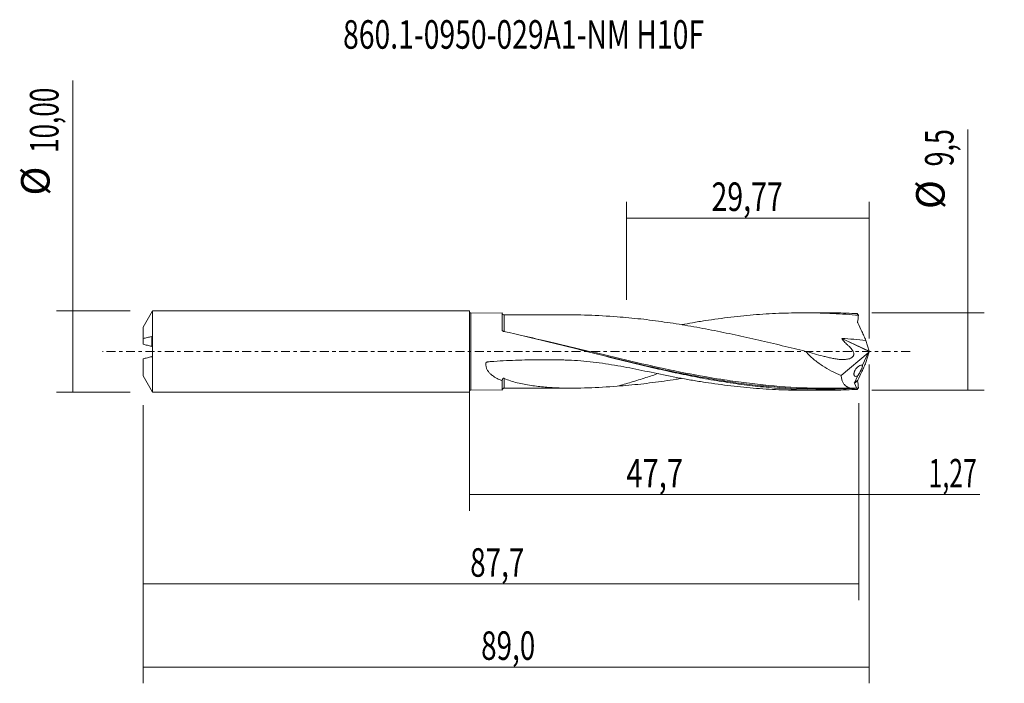
# Model space of a CAD drawing. Units: millimetres. Extents: x -55 to 66, y -41 to 41.
import ezdxf

# ---------------------------------------------------------------- set-up
doc = ezdxf.new("R2010")
doc.units = ezdxf.units.MM
doc.linetypes.add('CENTER', pattern=[47.5, 22, -8.5, 8.5, -8.5])
for name, color, linetype in [('1', 4, 'CONTINUOUS'), ('2', 7, 'CONTINUOUS'), ('SK1', 4, 'CONTINUOUS'), ('SK2', 7, 'CONTINUOUS'), ('SK4', 2, 'CENTER'), ('SK6', 5, 'CONTINUOUS')]:
    doc.layers.add(name, color=color, linetype=linetype)
doc.styles.add('iso_b_vert', font='simplex.shx')
doc.dimstyles.get("Standard").update_dxf_attribs({"dimtxt": 0.18, "dimasz": 0.18, "dimexe": 0.18, "dimexo": 0.0625, "dimgap": 0.09, "dimtad": 1, "dimzin": 0, "dimdsep": 52, "dimtxsty": 'Standard', "dimcen": 0.09, "dimadec": 0, "dimazin": 0, "dimtfac": 1, "dimtdec": 4, "dimtofl": 0, "dimtmove": 0, "dimatfit": 3, "dimfxl": 1, "dimtolj": 1, "dimtzin": 0, "dimarcsym": 0})

# ---------------------------------------------------------------- blocks, each defined once
blk = doc.blocks.new('DimnDraft3D1')
at = {"layer": 'SK2', "lineweight": 13}
for p, q in [((0, -1.5875), (0, -19.552503)), ((47.7272, -6.3375), (47.7272, -19.552503)), ((0, -17.552503), (47.7272, -17.552503))]:
    blk.add_line(p, q, dxfattribs=at)
for points in [[(0, -17.552503), (3.499998, -17.091719), (3.500002, -18.013287), (0, -17.552503)], [(47.7272, -17.552503), (44.227202, -18.013287), (44.227198, -17.091719), (47.7272, -17.552503)]]:
    blk.add_solid(points, dxfattribs=at)
at = {"layer": 'SK2', "lineweight": 13, "insert": (19.225031, -16.677503), "char_height": 3.5, "attachment_point": 7, "line_spacing_factor": 1.084337, "style": 'iso_b_vert'}
blk.add_mtext('\\W0.7493;47,7', dxfattribs=at)
blk = doc.blocks.new('DimnDraft3D2')
at = {"layer": 'SK2', "lineweight": 13}
for p, q in [((49, -1.5875), (49, -40.692985)), ((-40, -6.5875), (-40, -40.692985)), ((-40, -38.692985), (49, -38.692985))]:
    blk.add_line(p, q, dxfattribs=at)
for points in [[(-40, -38.692985), (-36.500002, -38.232202), (-36.499998, -39.153769), (-40, -38.692985)], [(49, -38.692985), (45.500002, -39.153769), (45.499998, -38.232202), (49, -38.692985)]]:
    blk.add_solid(points, dxfattribs=at)
at = {"layer": 'SK2', "lineweight": 13, "insert": (1.427711, -37.817985), "char_height": 3.5, "attachment_point": 7, "line_spacing_factor": 1.084337, "style": 'iso_b_vert'}
blk.add_mtext('\\W0.7150;89,0', dxfattribs=at)
blk = doc.blocks.new('DimnDraft3D3')
at = {"layer": 'SK2', "lineweight": 13}
for p, q in [((19.23, 6.3375), (19.23, 18.359119)), ((49, 1.5875), (49, 18.359119)), ((19.23, 16.359119), (49, 16.359119))]:
    blk.add_line(p, q, dxfattribs=at)
for points in [[(19.23, 16.359119), (22.729998, 16.819903), (22.730002, 15.898335), (19.23, 16.359119)], [(49, 16.359119), (45.500002, 15.898335), (45.499998, 16.819903), (49, 16.359119)]]:
    blk.add_solid(points, dxfattribs=at)
at = {"layer": 'SK2', "lineweight": 13, "insert": (29.666316, 17.234119), "char_height": 3.5, "attachment_point": 7, "line_spacing_factor": 1.084337, "style": 'iso_b_vert'}
blk.add_mtext('\\W0.7317;29,77', dxfattribs=at)
blk = doc.blocks.new('DimnDraft3D4')
at = {"layer": 'SK2', "lineweight": 13}
for p, q in [((49, -1.5875), (49, -19.552503)), ((47.7272, -6.3375), (47.7272, -19.552503)), ((38.9772, -17.552503), (62.559715, -17.552503))]:
    blk.add_line(p, q, dxfattribs=at)
for points in [[(47.7272, -17.552503), (44.227202, -18.013287), (44.227198, -17.091719), (47.7272, -17.552503)], [(49, -17.552503), (52.499998, -17.091719), (52.500002, -18.013287), (49, -17.552503)]]:
    blk.add_solid(points, dxfattribs=at)
at = {"layer": 'SK2', "lineweight": 13, "insert": (56.278136, -16.677503), "char_height": 3.5, "attachment_point": 7, "line_spacing_factor": 1.084337, "style": 'iso_b_vert'}
blk.add_mtext('\\W0.6367;1,27', dxfattribs=at)
blk = doc.blocks.new('DimnDraft3D5')
at = {"layer": 'SK2', "lineweight": 13}
for p, q in [((-40, -6.5875), (-40, -30.5)), ((47.7272, -6.3375), (47.7272, -30.5)), ((-40, -28.5), (47.7272, -28.5))]:
    blk.add_line(p, q, dxfattribs=at)
for points in [[(-40, -28.5), (-36.500002, -28.039216), (-36.499998, -28.960784), (-40, -28.5)], [(47.7272, -28.5), (44.227202, -28.960784), (44.227198, -28.039216), (47.7272, -28.5)]]:
    blk.add_solid(points, dxfattribs=at)
at = {"layer": 'SK2', "lineweight": 13, "insert": (0.086411, -27.625), "char_height": 3.5, "attachment_point": 7, "line_spacing_factor": 1.084337, "style": 'iso_b_vert'}
blk.add_mtext('\\W0.7150;87,7', dxfattribs=at)
blk = doc.blocks.new('DimnDraft3D6')
at = {"layer": 'SK2', "lineweight": 13}
for p, q in [((-48.625163, -5), (-48.625163, 33.246549)), ((-41.5875, 5), (-50.625163, 5)), ((-41.5875, -5), (-50.625163, -5))]:
    blk.add_line(p, q, dxfattribs=at)
for points in [[(-48.625163, 5), (-48.164379, 1.500002), (-49.085946, 1.499998), (-48.625163, 5)], [(-48.625163, -5), (-49.085946, -1.500002), (-48.164379, -1.499998), (-48.625163, -5)]]:
    blk.add_solid(points, dxfattribs=at)
at = {"layer": 'SK2', "lineweight": 13, "char_height": 3.5, "attachment_point": 7, "rotation": 90, "line_spacing_factor": 1.084337, "style": 'iso_b_vert'}
for s, insert in [('\\W0.6713;10,00', (-50.375163, 24.34918)), ('%%c', (-50.375163, 19.126524))]:
    blk.add_mtext(s, dxfattribs=dict(at, insert=insert))
blk = doc.blocks.new('DimnDraft3D7')
at = {"layer": '2', "lineweight": 13}
for p, q in [((61.083343, -4.75), (61.083343, 27.233056)), ((49.3147, 4.75), (63.083343, 4.75)), ((49.3147, -4.75), (63.083343, -4.75))]:
    blk.add_line(p, q, dxfattribs=at)
for points in [[(61.083343, 4.75), (61.544126, 1.250002), (60.622559, 1.249998), (61.083343, 4.75)], [(61.083343, -4.75), (60.622559, -1.250002), (61.544126, -1.249998), (61.083343, -4.75)]]:
    blk.add_solid(points, dxfattribs=at)
at = {"layer": '2', "lineweight": 13, "char_height": 3.5, "attachment_point": 7, "rotation": 90, "line_spacing_factor": 1.084337, "style": 'iso_b_vert'}
for s, insert in [('\\W0.6912;9,5', (59.333343, 22.692266)), ('%%c', (59.333343, 17.46961))]:
    blk.add_mtext(s, dxfattribs=dict(at, insert=insert))

msp = doc.modelspace()

# ---------------------------------------------------------------- linework, layer by layer
at = {"layer": '1', "lineweight": 18}
for p, q in [((4, 4.723), (0.167, 4.72)), ((43.638, 4.747), (40.932, 4.746)), ((48.997, 0.037), (48.595, 1.368)), ((49, -0.028), (49, 0.028)), ((45.559, -2.954), (48.882, -0.178)), ((48.882, -0.178), (48.178, -1.689)), ((48.997, -0.037), (48.595, -1.368)), ((48.882, -0.178), (48.985, -0.003)), ((47.564, -3.005), (47.181, -3.826)), ((0.167, -4.72), (4, -4.723)), ((40.932, -4.746), (43.638, -4.747)), ((47.178, -3.896), (47.434, -4.466))]:
    msp.add_line(p, q, dxfattribs=at)
at = {"layer": '1', "lineweight": 13}
for p, q in [((0.167, 4.72), (0.167, -4.72)), ((45.634, 1.575), (48.985, -0.003)), ((45.659, 1.609), (48.997, 0.037)), ((47.573, -3.602), (47.178, -3.896)), ((47.585, -3.526), (47.181, -3.826))]:
    msp.add_line(p, q, dxfattribs=at)
at = {"layer": '1', "lineweight": 18, "extrusion": (0, 0, -1)}
for centre, start, end in [((-0.167, 4.887), 269.96419, 0), ((-0.167, -4.887), 0, 90.03581)]:
    msp.add_arc(centre, 0.167, start, end, dxfattribs=at)
at = {"layer": '1', "lineweight": 18}
for centre, start_param, end_param in [((4.25, 4.736), 0.001033, 1.5817158), ((4.25, -4.736), -1.5634703, -0.001033)]:
    msp.add_ellipse(centre, major_axis=(-0.25, 0), ratio=0.999998, start_param=start_param, end_param=end_param, dxfattribs=at)
at = {"layer": '1', "lineweight": 18, "extrusion": (0, 0, -1)}
for centre, major_axis, ratio, start_param, end_param in [((46.886, 0), (0.439, 4.748), 0.250565, 0.1860579, 0.3404021), ((48.989, 0.015), (0.0141, 0.0302), 0.154454, 1.0226361, 2.1344186), ((49.016, 0.002), (0.0202, -0.0462), 0.094257, 2.2271634, 2.4767377), ((49.016, -0.002), (0.0202, 0.0462), 0.094257, -2.4767376, -2.2271633), ((46.886, 0), (0.439, -4.748), 0.250565, -0.3404021, -0.1860579)]:
    msp.add_ellipse(centre, major_axis=major_axis, ratio=ratio, start_param=start_param, end_param=end_param, dxfattribs=at)
at = {"layer": '1', "lineweight": 18}
for points, knots in [([(4, 2.657), (4, 2.794), (4, 2.928), (4, 3.181), (4, 3.421), (4, 3.636), (4, 3.787), (4, 3.836), (4, 3.931), (4, 3.977), (4, 4.195), (4, 4.337), (4, 4.504), (4, 4.551), (4, 4.63), (4, 4.66), (4, 4.71), (4, 4.724), (4, 4.723)], [0, 0, 0, 0, 0.1074228, 0.1074228, 0.2148456, 0.3222684, 0.3222684, 0.3759799, 0.3759799, 0.4296913, 0.4296913, 0.6445369, 0.6445369, 0.7519597, 0.7519597, 0.8593825, 0.8593825, 1, 1, 1, 1]), ([(12.566, 4.491), (12.551, 4.491), (12.127, 4.491), (11.325, 4.491), (10.113, 4.491), (8.933, 4.487), (8, 4.487), (7.357, 4.487), (6.917, 4.487), (6.384, 4.487), (5.713, 4.487), (4.987, 4.487), (4.484, 4.486), (4.25, 4.486)], [0, 0, 0, 0, 0.0051322, 0.1530527, 0.2894522, 0.442065, 0.5790683, 0.6259953, 0.6740581, 0.7379152, 0.8185349, 0.9159299, 1, 1, 1, 1]), ([(18.099, 4.258), (16.907, 4.349), (15.721, 4.422), (13.948, 4.477), (13.358, 4.489), (12.701, 4.491), (12.634, 4.491), (12.567, 4.491)], [0, 0, 0, 0, 0.6422554, 0.6422554, 0.9633831, 0.9633831, 1, 1, 1, 1]), ([(18.098, 4.258), (19.064, 4.185), (20.028, 4.094), (21.474, 3.935), (21.955, 3.878), (22.919, 3.754), (23.401, 3.688), (24.364, 3.549), (24.846, 3.476), (25.811, 3.324), (26.294, 3.246), (27.741, 3), (28.704, 2.821), (30.149, 2.536), (30.631, 2.439), (31.594, 2.241), (32.076, 2.14), (33.04, 1.933), (33.522, 1.828), (34.487, 1.612), (34.969, 1.502), (36.414, 1.168), (37.377, 0.942), (39.301, 0.485), (40.262, 0.251), (41.223, 0.017)], [0, 0, 0, 0, 0.125, 0.125, 0.1875, 0.1875, 0.25, 0.25, 0.3125, 0.3125, 0.375, 0.375, 0.5, 0.5, 0.5625, 0.5625, 0.625, 0.625, 0.6875, 0.6875, 0.75, 0.75, 0.875, 0.875, 1, 1, 1, 1]), ([(26.009, 3.295), (26.45, 3.376), (26.89, 3.453), (27.854, 3.618), (28.376, 3.704), (29.945, 3.947), (30.993, 4.088), (32.565, 4.271), (33.088, 4.328), (34.134, 4.431), (34.656, 4.478), (36.221, 4.6), (37.265, 4.659), (38.829, 4.716), (39.35, 4.729), (40.391, 4.745), (40.912, 4.748), (42.475, 4.738), (43.518, 4.709), (45.084, 4.633), (45.606, 4.602), (46.65, 4.528), (47.173, 4.486), (47.697, 4.439)], [0, 0, 0, 0, 0.0608463, 0.0608463, 0.1330889, 0.1330889, 0.2775741, 0.2775741, 0.3498167, 0.3498167, 0.4220593, 0.4220593, 0.5665445, 0.5665445, 0.6387871, 0.6387871, 0.7110296, 0.7110296, 0.8555148, 0.8555148, 0.9277574, 0.9277574, 1, 1, 1, 1]), ([(47.537, 4.646), (46.634, 4.694), (45.73, 4.724), (44.429, 4.745), (44.032, 4.748), (43.635, 4.747)], [0, 0, 0, 0, 0.6945647, 0.6945647, 1, 1, 1, 1]), ([(4.189, 2.46), (4.138, 2.47), (4.093, 2.495), (4.026, 2.561), (4.005, 2.603), (4.001, 2.646)], [0, 0, 0, 0, 0.5, 0.5, 1, 1, 1, 1]), ([(47.537, -4.646), (46.634, -4.694), (45.73, -4.724), (43.923, -4.753), (43.021, -4.75), (40.315, -4.692), (38.512, -4.587), (35.802, -4.334), (34.898, -4.234), (33.093, -4.006), (32.191, -3.877), (30.387, -3.593), (29.485, -3.438), (27.68, -3.105), (26.776, -2.927), (24.969, -2.552), (24.066, -2.354), (22.259, -1.944), (21.355, -1.732), (19.547, -1.296), (18.644, -1.073), (16.837, -0.621), (15.933, -0.392), (14.126, 0.066), (13.223, 0.296), (11.417, 0.752), (10.513, 0.978), (7.802, 1.643), (5.996, 2.069), (4.189, 2.46)], [0, 0, 0, 0, 0.0625, 0.0625, 0.125, 0.125, 0.25, 0.25, 0.3125, 0.3125, 0.375, 0.375, 0.4375, 0.4375, 0.5, 0.5, 0.5625, 0.5625, 0.625, 0.625, 0.6875, 0.6875, 0.75, 0.75, 0.8125, 0.8125, 0.875, 0.875, 1, 1, 1, 1]), ([(48.595, 1.368), (48.515, 1.548), (48.433, 1.729), (48.308, 1.998), (48.265, 2.088), (48.18, 2.267), (48.137, 2.357), (47.922, 2.805), (47.752, 3.164), (47.585, 3.526)], [0, 0, 0, 0, 0.25, 0.25, 0.375, 0.375, 0.5, 0.5, 1, 1, 1, 1]), ([(41.223, 0.017), (41.928, -0.19), (42.634, -0.387), (43.517, -0.611), (43.694, -0.655), (43.959, -0.718), (44.048, -0.739), (44.224, -0.781), (44.313, -0.801), (44.578, -0.858), (44.755, -0.891), (45.107, -0.944), (45.283, -0.965), (45.631, -0.988), (45.803, -0.99), (46.058, -0.977), (46.142, -0.969), (46.309, -0.947), (46.393, -0.932), (46.554, -0.893), (46.632, -0.868), (46.782, -0.805), (46.854, -0.765), (46.948, -0.688), (46.977, -0.66), (47.028, -0.596), (47.049, -0.562), (47.083, -0.485), (47.095, -0.443), (47.108, -0.356), (47.108, -0.311), (47.099, -0.217), (47.088, -0.171), (47.06, -0.078), (47.041, -0.032), (46.977, 0.101), (46.922, 0.185), (46.801, 0.345), (46.735, 0.421), (46.597, 0.566), (46.525, 0.635), (46.414, 0.736), (46.376, 0.769), (46.302, 0.836), (46.266, 0.87), (46.157, 0.974), (46.086, 1.044), (45.879, 1.262), (45.75, 1.414), (45.634, 1.575)], [0, 0, 0, 0, 0.25, 0.25, 0.3125, 0.3125, 0.34375, 0.34375, 0.375, 0.375, 0.4375, 0.4375, 0.5, 0.5, 0.5625, 0.5625, 0.59375, 0.59375, 0.625, 0.625, 0.65625, 0.65625, 0.6875, 0.6875, 0.703125, 0.703125, 0.71875, 0.71875, 0.734375, 0.734375, 0.75, 0.75, 0.765625, 0.765625, 0.78125, 0.78125, 0.8125, 0.8125, 0.84375, 0.84375, 0.875, 0.875, 0.890625, 0.890625, 0.90625, 0.90625, 0.9375, 0.9375, 1, 1, 1, 1]), ([(45.634, 1.575), (45.632, 1.578), (45.63, 1.582), (45.628, 1.587), (45.627, 1.589), (45.627, 1.593), (45.627, 1.595), (45.627, 1.598), (45.628, 1.599), (45.63, 1.602), (45.63, 1.603), (45.633, 1.605), (45.635, 1.606), (45.64, 1.608), (45.644, 1.609), (45.652, 1.609), (45.656, 1.609), (45.659, 1.609)], [0, 0, 0, 0, 0.2040168, 0.2040168, 0.3017495, 0.3017495, 0.3841614, 0.3841614, 0.4540685, 0.4540685, 0.5237592, 0.5237592, 0.6273094, 0.6273094, 0.811365, 0.811365, 1, 1, 1, 1]), ([(45.659, 1.609), (46.148, 1.573), (46.638, 1.535), (47.616, 1.454), (48.106, 1.412), (48.595, 1.368)], [0, 0, 0, 0, 0.5, 0.5, 1, 1, 1, 1]), ([(14.385, 0.001), (14.606, -0.054), (14.828, -0.108), (16.854, -0.608), (18.656, -1.05), (22.262, -1.893), (24.068, -2.295), (26.806, -2.847), (27.736, -3.025), (28.667, -3.191)], [0, 0, 0, 0, 0.0465607, 0.0465607, 0.4255115, 0.4255115, 0.8044622, 0.8044622, 1, 1, 1, 1]), ([(41.223, 0.017), (41.294, -0.071), (41.369, -0.159), (41.523, -0.328), (41.601, -0.41), (41.841, -0.649), (42.008, -0.801), (42.351, -1.09), (42.528, -1.228), (42.889, -1.493), (43.073, -1.619), (43.629, -1.981), (44.008, -2.199), (44.775, -2.602), (45.165, -2.785), (45.559, -2.954)], [0, 0, 0, 0, 0.0625, 0.0625, 0.125, 0.125, 0.25, 0.25, 0.375, 0.375, 0.5, 0.5, 0.75, 0.75, 1, 1, 1, 1]), ([(22.62, -2.625), (21.637, -2.415), (20.65, -2.208), (18.667, -1.825), (17.67, -1.649), (16.165, -1.426), (15.661, -1.359), (14.651, -1.241), (14.146, -1.19), (13.134, -1.109), (12.628, -1.078), (11.869, -1.047), (11.616, -1.04), (11.11, -1.028), (10.856, -1.023), (9.59, -1.004), (8.577, -1.005), (6.549, -1.039), (5.534, -1.073), (4.013, -1.147), (3.506, -1.175), (2.873, -1.216), (2.683, -1.228), (2.493, -1.242), (2.398, -1.248), (2.367, -1.251), (2.304, -1.259), (2.272, -1.264), (2.21, -1.278), (2.18, -1.286), (2.12, -1.308), (2.091, -1.32), (2.052, -1.347), (2.04, -1.357), (2.025, -1.375), (2.021, -1.382), (2.015, -1.396), (2.013, -1.404), (2.008, -1.441), (2.005, -1.471), (1.995, -1.622), (2.003, -1.739), (2.039, -1.911), (2.055, -1.967), (2.093, -2.076), (2.115, -2.128), (2.19, -2.282), (2.253, -2.379), (2.39, -2.558), (2.466, -2.641), (2.629, -2.796), (2.716, -2.869), (2.988, -3.076), (3.181, -3.194), (3.581, -3.407), (3.788, -3.501), (4, -3.588)], [0, 0, 0, 0, 0.125, 0.125, 0.25, 0.25, 0.3125, 0.3125, 0.375, 0.375, 0.4375, 0.4375, 0.46875, 0.46875, 0.5, 0.5, 0.625, 0.625, 0.75, 0.75, 0.8125, 0.8125, 0.828125, 0.8359375, 0.8359375, 0.8398437, 0.8398437, 0.84375, 0.84375, 0.8476562, 0.8476562, 0.8515625, 0.8515625, 0.8535156, 0.8535156, 0.8544922, 0.8544922, 0.8554687, 0.8554687, 0.859375, 0.859375, 0.875, 0.875, 0.8828125, 0.8828125, 0.890625, 0.890625, 0.90625, 0.90625, 0.921875, 0.921875, 0.9375, 0.9375, 0.96875, 0.96875, 1, 1, 1, 1]), ([(48.178, -1.689), (48.118, -1.66), (48.046, -1.658), (47.894, -1.692), (47.813, -1.729), (47.69, -1.809), (47.65, -1.839), (47.567, -1.909), (47.527, -1.948), (47.447, -2.033), (47.408, -2.08), (47.333, -2.182), (47.298, -2.236), (47.25, -2.322), (47.235, -2.352), (47.206, -2.412), (47.194, -2.443), (47.171, -2.504), (47.16, -2.536), (47.144, -2.597), (47.137, -2.627), (47.128, -2.686), (47.126, -2.715), (47.125, -2.77), (47.126, -2.795), (47.133, -2.843), (47.138, -2.866), (47.152, -2.906), (47.161, -2.924), (47.191, -2.973), (47.216, -2.996), (47.273, -3.031), (47.305, -3.041), (47.408, -3.053), (47.485, -3.038), (47.564, -3.005)], [0, 0, 0, 0, 0.125, 0.125, 0.25, 0.25, 0.3125, 0.3125, 0.375, 0.375, 0.4375, 0.4375, 0.5, 0.5, 0.53125, 0.53125, 0.5625, 0.5625, 0.59375, 0.59375, 0.625, 0.625, 0.65625, 0.65625, 0.6875, 0.6875, 0.71875, 0.71875, 0.75, 0.75, 0.8125, 0.8125, 0.875, 0.875, 1, 1, 1, 1]), ([(47.564, -3.005), (47.587, -2.979), (47.614, -2.944), (47.658, -2.879), (47.673, -2.855), (47.704, -2.804), (47.721, -2.778), (47.77, -2.693), (47.805, -2.63), (47.857, -2.531), (47.874, -2.498), (47.908, -2.429), (47.926, -2.393), (47.976, -2.287), (48.008, -2.216), (48.068, -2.074), (48.094, -2.008), (48.127, -1.915), (48.137, -1.886), (48.154, -1.832), (48.161, -1.807), (48.171, -1.763), (48.175, -1.744), (48.179, -1.712), (48.179, -1.699), (48.178, -1.689)], [0, 0, 0, 0, 0.125, 0.125, 0.1875, 0.1875, 0.25, 0.25, 0.375, 0.375, 0.4375, 0.4375, 0.5, 0.5, 0.625, 0.625, 0.75, 0.75, 0.8125, 0.8125, 0.875, 0.875, 0.9375, 0.9375, 1, 1, 1, 1]), ([(48.595, -1.368), (48.516, -1.547), (48.434, -1.726), (48.309, -1.995), (48.267, -2.085), (48.181, -2.265), (48.138, -2.354), (47.922, -2.803), (47.753, -3.164), (47.585, -3.526)], [0, 0, 0, 0, 0.25, 0.25, 0.375, 0.375, 0.5, 0.5, 1, 1, 1, 1]), ([(4, -3.588), (4.002, -3.549), (4.006, -3.511), (4.024, -3.436), (4.037, -3.399), (4.068, -3.348), (4.08, -3.332), (4.108, -3.305), (4.125, -3.294), (4.161, -3.281), (4.18, -3.278), (4.216, -3.282), (4.234, -3.287), (4.251, -3.294)], [0, 0, 0, 0, 0.25, 0.25, 0.5, 0.5, 0.625, 0.625, 0.75, 0.75, 0.875, 0.875, 1, 1, 1, 1]), ([(4, -4.723), (4, -4.722), (4, -4.717), (4, -4.702), (4, -4.693), (4, -4.672), (4, -4.659), (4, -4.613), (4, -4.537), (4, -4.426), (4, -4.299), (4, -4.227), (4, -3.99), (4, -3.803), (4, -3.588)], [0, 0, 0, 0, 0.1032839, 0.1032839, 0.1780103, 0.1780103, 0.2527366, 0.2527366, 0.4021893, 0.551642, 0.551642, 0.7010946, 0.7010946, 1, 1, 1, 1]), ([(4.251, -3.294), (4.507, -3.411), (4.772, -3.511), (5.311, -3.69), (5.585, -3.768), (6.142, -3.907), (6.423, -3.968), (6.987, -4.076), (7.27, -4.124), (8.123, -4.251), (8.696, -4.314), (9.848, -4.412), (10.428, -4.444), (11.593, -4.485), (12.178, -4.492), (13.354, -4.489), (13.945, -4.477), (15.721, -4.422), (16.908, -4.349), (18.099, -4.258)], [0, 0, 0, 0, 0.0625, 0.0625, 0.125, 0.125, 0.1875, 0.1875, 0.25, 0.25, 0.375, 0.375, 0.5, 0.5, 0.625, 0.625, 0.75, 0.75, 1, 1, 1, 1]), ([(23.15, -2.69), (22.645, -2.864), (22.139, -3.033), (21.033, -3.393), (20.434, -3.58), (19.256, -3.934), (18.677, -4.1), (18.098, -4.258)], [0, 0, 0, 0, 0.3006874, 0.3006874, 0.6565551, 0.6565551, 1, 1, 1, 1]), ([(25.981, -3.296), (25.761, -3.332), (25.541, -3.367), (24.84, -3.477), (24.359, -3.55), (23.397, -3.688), (22.916, -3.754), (21.953, -3.878), (21.472, -3.935), (20.028, -4.094), (19.064, -4.185), (18.098, -4.258)], [0, 0, 0, 0, 0.0837465, 0.0837465, 0.2669972, 0.2669972, 0.4502479, 0.4502479, 0.6334986, 0.6334986, 1, 1, 1, 1]), ([(22.62, -2.625), (23.667, -2.85), (24.714, -3.057), (26.284, -3.347), (26.808, -3.439), (27.854, -3.618), (28.376, -3.704), (29.945, -3.947), (30.993, -4.088), (32.565, -4.271), (33.088, -4.328), (34.134, -4.431), (34.656, -4.478), (36.221, -4.6), (37.265, -4.659), (38.829, -4.716), (39.35, -4.729), (40.226, -4.743), (40.582, -4.746), (40.938, -4.746)], [0, 0, 0, 0, 0.1711855, 0.1711855, 0.2567783, 0.2567783, 0.3423711, 0.3423711, 0.5135566, 0.5135566, 0.5991494, 0.5991494, 0.6847421, 0.6847421, 0.8559277, 0.8559277, 0.9415205, 0.9415205, 1, 1, 1, 1]), ([(43.969, -4.51), (43.336, -4.509), (42.705, -4.5), (40.273, -4.436), (38.474, -4.325), (35.771, -4.071), (34.869, -3.972), (33.068, -3.746), (32.168, -3.62), (31.068, -3.451), (30.868, -3.42), (30.668, -3.388)], [0, 0, 0, 0, 0.1425597, 0.1425597, 0.5487129, 0.5487129, 0.7517895, 0.7517895, 0.9548662, 0.9548662, 1, 1, 1, 1]), ([(47.434, -4.466), (47.199, -4.514), (46.976, -4.526), (46.662, -4.48), (46.561, -4.455), (46.416, -4.399), (46.368, -4.377), (46.276, -4.328), (46.232, -4.301), (46.105, -4.21), (46.026, -4.137), (45.919, -4.009), (45.886, -3.963), (45.822, -3.864), (45.792, -3.812), (45.711, -3.646), (45.666, -3.524), (45.597, -3.258), (45.572, -3.112), (45.559, -2.954)], [0, 0, 0, 0, 0.25, 0.25, 0.375, 0.375, 0.4375, 0.4375, 0.5, 0.5, 0.625, 0.625, 0.6875, 0.6875, 0.75, 0.75, 0.875, 0.875, 1, 1, 1, 1]), ([(4.25, -4.486), (4.562, -4.486), (5.193, -4.487), (6.067, -4.487), (6.804, -4.487), (7.39, -4.487), (7.918, -4.487), (8.6, -4.487), (9.438, -4.49), (10.382, -4.491), (11.232, -4.491), (11.954, -4.491), (12.383, -4.491), (12.579, -4.491)], [0, 0, 0, 0, 0.1121101, 0.2271405, 0.3150535, 0.3774831, 0.4382272, 0.5052615, 0.6232041, 0.7401205, 0.8455499, 0.9292958, 1, 1, 1, 1]), ([(43.972, -4.51), (44.052, -4.51), (44.278, -4.509), (44.704, -4.508), (45.281, -4.509), (45.987, -4.51), (46.566, -4.511), (46.91, -4.512), (46.977, -4.512)], [0, 0, 0, 0, 0.0828432, 0.2321117, 0.423078, 0.6566, 0.9331621, 1, 1, 1, 1]), ([(47.181, -3.826), (47.175, -3.84), (47.171, -3.854), (47.171, -3.878), (47.174, -3.888), (47.178, -3.896)], [0, 0, 0, 0, 0.5, 0.5, 1, 1, 1, 1]), ([(47.517, -4.512), (47.513, -4.484), (47.506, -4.462), (47.492, -4.436), (47.485, -4.431), (47.478, -4.436)], [0, 0, 0, 0, 0.5, 0.5, 1, 1, 1, 1])]:
    msp.add_open_spline(points, degree=3, knots=knots, dxfattribs=at)
at = {"layer": '1', "lineweight": 13}
for points, knots in [([(4.25, 2.409), (4.25, 2.548), (4.25, 2.682), (4.25, 2.937), (4.25, 3.18), (4.25, 3.397), (4.25, 3.602), (4.25, 3.699), (4.25, 3.962), (4.25, 4.105), (4.25, 4.273), (4.25, 4.321), (4.25, 4.398), (4.25, 4.449), (4.25, 4.474), (4.25, 4.48)], [0, 0, 0, 0, 0.1145143, 0.1145143, 0.2290286, 0.3435428, 0.3435428, 0.4580571, 0.4580571, 0.6870857, 0.6870857, 0.8015999, 0.8015999, 0.9161142, 1, 1, 1, 1]), ([(30.668, -3.388), (29.069, -3.132), (27.469, -2.839), (24.063, -2.156), (22.26, -1.759), (18.659, -0.929), (16.86, -0.495), (14.157, 0.157), (13.255, 0.374), (11.453, 0.805), (10.553, 1.018), (8.639, 1.461), (7.625, 1.691), (6.611, 1.912)], [0, 0, 0, 0, 0.1996518, 0.1996518, 0.4242637, 0.4242637, 0.6488755, 0.6488755, 0.7611814, 0.7611814, 0.8734873, 0.8734873, 1, 1, 1, 1]), ([(4.25, -4.486), (4.25, -4.486), (4.25, -4.48), (4.25, -4.438), (4.25, -4.373), (4.251, -4.224), (4.251, -4.166), (4.251, -4.066), (4.251, -4.03), (4.251, -3.956), (4.251, -3.916), (4.251, -3.711), (4.251, -3.517), (4.251, -3.294)], [0, 0, 0, 0, 0.1213863, 0.1213863, 0.4142575, 0.4142575, 0.5606932, 0.5606932, 0.633911, 0.633911, 0.7071288, 0.7071288, 1, 1, 1, 1]), ([(28.667, -3.191), (29.539, -3.347), (30.411, -3.492), (32.185, -3.763), (33.086, -3.888), (34.89, -4.109), (35.793, -4.206), (38.5, -4.452), (40.301, -4.554), (43.005, -4.611), (43.907, -4.614), (45.712, -4.587), (46.614, -4.557), (47.517, -4.512)], [0, 0, 0, 0, 0.1389213, 0.1389213, 0.2824344, 0.2824344, 0.4259475, 0.4259475, 0.7129738, 0.7129738, 0.8564869, 0.8564869, 1, 1, 1, 1])]:
    msp.add_open_spline(points, degree=3, knots=knots, dxfattribs=at)
at = {"layer": '1', "lineweight": 18}
for points in [[(47.573, 3.602), (47.609, 3.887), (47.651, 4.166), (47.697, 4.439)], [(4.001, 2.646), (4, 2.65), (4, 2.653), (4, 2.657)], [(47.585, 3.526), (47.574, 3.55), (47.57, 3.576), (47.573, 3.602)], [(47.585, -3.526), (47.574, -3.55), (47.57, -3.576), (47.573, -3.602)], [(47.573, -3.602), (47.609, -3.887), (47.651, -4.166), (47.697, -4.439)], [(47.478, -4.436), (47.464, -4.448), (47.449, -4.458), (47.434, -4.466)], [(47.537, -4.646), (47.531, -4.601), (47.524, -4.557), (47.517, -4.512)]]:
    msp.add_open_spline(points, degree=3, dxfattribs=at)
at = {"layer": 'SK1', "lineweight": 18}
for p, q in [((-38.845, 5), (-40, 3)), ((0, 5), (-38.845, 5)), ((-38.845, 5), (-38.845, -5)), ((0, 5), (0, -5)), ((-40, 3), (-40, 1.59)), ((-40, 1.59), (-40, 0.89)), ((-38.85, -0.517), (-38.85, 1.764)), ((-40, -0.89), (-40, -3)), ((-40, -3), (-38.845, -5)), ((-38.845, -5), (0, -5))]:
    msp.add_line(p, q, dxfattribs=at)
at = {"layer": 'SK1', "lineweight": 13}
msp.add_line((-38.95, 1.837), (-38.95, 0.643), dxfattribs=at)
at = {"layer": 'SK1', "lineweight": 18}
for points, knots in [([(-38.95, 1.837), (-39.128, 1.796), (-39.305, 1.755), (-39.656, 1.672), (-39.83, 1.631), (-40, 1.59)], [0, 0, 0, 0, 0.5, 0.5, 1, 1, 1, 1]), ([(-38.85, 1.764), (-38.85, 1.774), (-38.852, 1.783), (-38.857, 1.798), (-38.86, 1.804), (-38.871, 1.82), (-38.88, 1.827), (-38.908, 1.841), (-38.929, 1.842), (-38.95, 1.837)], [0, 0, 0, 0, 0.125, 0.125, 0.25, 0.25, 0.5, 0.5, 1, 1, 1, 1]), ([(-40, 0.89), (-39.83, 0.848), (-39.656, 0.807), (-39.305, 0.725), (-39.128, 0.683), (-38.95, 0.643)], [0, 0, 0, 0, 0.5, 0.5, 1, 1, 1, 1]), ([(-38.95, 0.643), (-38.929, 0.638), (-38.908, 0.627), (-38.88, 0.598), (-38.871, 0.587), (-38.86, 0.565), (-38.857, 0.557), (-38.852, 0.539), (-38.85, 0.528), (-38.85, 0.517)], [0, 0, 0, 0, 0.5, 0.5, 0.75, 0.75, 0.875, 0.875, 1, 1, 1, 1]), ([(-40, -0.89), (-39.83, -0.848), (-39.656, -0.807), (-39.305, -0.725), (-39.128, -0.683), (-38.95, -0.643)], [0, 0, 0, 0, 0.5, 0.5, 1, 1, 1, 1]), ([(-38.95, -0.643), (-38.929, -0.638), (-38.908, -0.627), (-38.88, -0.598), (-38.871, -0.587), (-38.86, -0.565), (-38.857, -0.557), (-38.852, -0.539), (-38.85, -0.528), (-38.85, -0.517)], [0, 0, 0, 0, 0.5, 0.5, 0.75, 0.75, 0.875, 0.875, 1, 1, 1, 1])]:
    msp.add_open_spline(points, degree=3, knots=knots, dxfattribs=at)
at = {"layer": 'SK4', "lineweight": 18, "ltscale": 0.05}
msp.add_line((54, 0), (-45, 0), dxfattribs=at)

# ---------------------------------------------------------------- texts
at = {"layer": 'SK6', "lineweight": 13, "insert": (6.629, 37.133), "char_height": 3.5, "attachment_point": 8, "line_spacing_factor": 1.084337, "style": 'iso_b_vert'}
msp.add_mtext('\\W0.7276;860.1-0950-029A1-NM H10F', dxfattribs=at)

# ---------------------------------------------------------------- dimensions: what is measured, and where the dimension line sits
at = {"layer": '2', "lineweight": 13}
dim = msp.add_aligned_dim(p1=(49.315, -4.75), p2=(49.315, 4.75), distance=-13.769, dimstyle='Standard', override={"dimtxt": 3.5, "dimasz": 3.5, "dimexe": 2, "dimexo": 1.5875, "dimgap": 1.75, "dimtad": 1, "dimtih": 0, "dimtoh": 0, "dimdec": 1, "dimpost": '<>', "dimtxsty": 'iso_b_vert', "dimsah": 1, "dimclrd": 35, "dimclre": 35, "dimclrt": 35, "dimtm": -0.005, "dimtdec": 2, "dimtmove": 0}, dxfattribs=at)
dim.commit()
dim.dimension.update_dxf_attribs({"geometry": 'DimnDraft3D7', "text_midpoint": (58.458, 21.817)})
at = {"layer": 'SK2', "lineweight": 13}
dim = msp.add_aligned_dim(p1=(-41.587, -5), p2=(-41.587, 5), distance=9.038, dimstyle='Standard', override={"dimtxt": 3.5, "dimasz": 3.5, "dimexe": 2, "dimexo": 1.5875, "dimgap": 1.75, "dimtad": 1, "dimtih": 0, "dimtoh": 0, "dimdec": 2, "dimpost": '<>', "dimtxsty": 'iso_b_vert', "dimsah": 1, "dimclrd": 35, "dimclre": 35, "dimclrt": 35, "dimtm": -0.005, "dimtdec": 2, "dimtmove": 0}, dxfattribs=at)
dim.commit()
dim.dimension.update_dxf_attribs({"geometry": 'DimnDraft3D6', "text_midpoint": (-51.25, 23.474)})
for base, p1, p2, override, picture, middle in [((49, 16.359), (19.23, 6.338), (49, 1.587), {"dimtxt": 3.5, "dimasz": 3.5, "dimexe": 2, "dimexo": 1.5875, "dimgap": 1.75, "dimtad": 1, "dimtih": 0, "dimdec": 2, "dimpost": '<>', "dimtxsty": 'iso_b_vert', "dimsah": 1, "dimclrd": 35, "dimclre": 35, "dimclrt": 35, "dimtm": -0.005, "dimtdec": 2, "dimtofl": 1, "dimtmove": 0}, 'DimnDraft3D3', (34.115, 16.359)), ((49, -38.693), (-40, -6.588), (49, -1.587), {"dimtxt": 3.5, "dimasz": 3.5, "dimexe": 2, "dimexo": 1.5875, "dimgap": 1.75, "dimtad": 1, "dimtih": 0, "dimdec": 1, "dimpost": '<>', "dimtxsty": 'iso_b_vert', "dimsah": 1, "dimclrd": 35, "dimclre": 35, "dimclrt": 35, "dimtm": -0.005, "dimtdec": 2, "dimtofl": 1, "dimtmove": 0}, 'DimnDraft3D2', (4.569, -38.693)), ((47.727, -17.553), (0, -1.587), (47.727, -6.338), {"dimtxt": 3.5, "dimasz": 3.5, "dimexe": 2, "dimexo": 1.5875, "dimgap": 1.75, "dimtad": 1, "dimtih": 0, "dimdec": 1, "dimpost": '<>', "dimtxsty": 'iso_b_vert', "dimsah": 1, "dimclrd": 35, "dimclre": 35, "dimclrt": 35, "dimtm": -0.005, "dimtdec": 2, "dimtofl": 1, "dimtmove": 0}, 'DimnDraft3D1', (22.55, -17.553)), ((47.727, -17.553), (49, -1.587), (47.727, -6.338), {"dimtxt": 3.5, "dimasz": 3.5, "dimexe": 2, "dimexo": 1.5875, "dimgap": 1.75, "dimtad": 1, "dimtih": 0, "dimdec": 2, "dimpost": '<>', "dimtxsty": 'iso_b_vert', "dimsah": 1, "dimclrd": 35, "dimclre": 35, "dimclrt": 35, "dimtm": -0.005, "dimtdec": 2, "dimtofl": 1, "dimtmove": 0}, 'DimnDraft3D4', (58.981, -17.553)), ((47.727, -28.5), (-40, -6.588), (47.727, -6.338), {"dimtxt": 3.5, "dimasz": 3.5, "dimexe": 2, "dimexo": 1.5875, "dimgap": 1.75, "dimtad": 1, "dimtih": 0, "dimdec": 1, "dimpost": '<>', "dimtxsty": 'iso_b_vert', "dimsah": 1, "dimclrd": 35, "dimclre": 35, "dimclrt": 35, "dimtm": -0.005, "dimtdec": 2, "dimtofl": 1, "dimtmove": 0}, 'DimnDraft3D5', (3.227, -28.5))]:
    dim = msp.add_linear_dim(base=base, p1=p1, p2=p2, dimstyle='Standard', override=override, dxfattribs=at)
    dim.commit()
    dim.dimension.update_dxf_attribs({"geometry": picture, "text_midpoint": middle})

doc.saveas('drawing.dxf')
